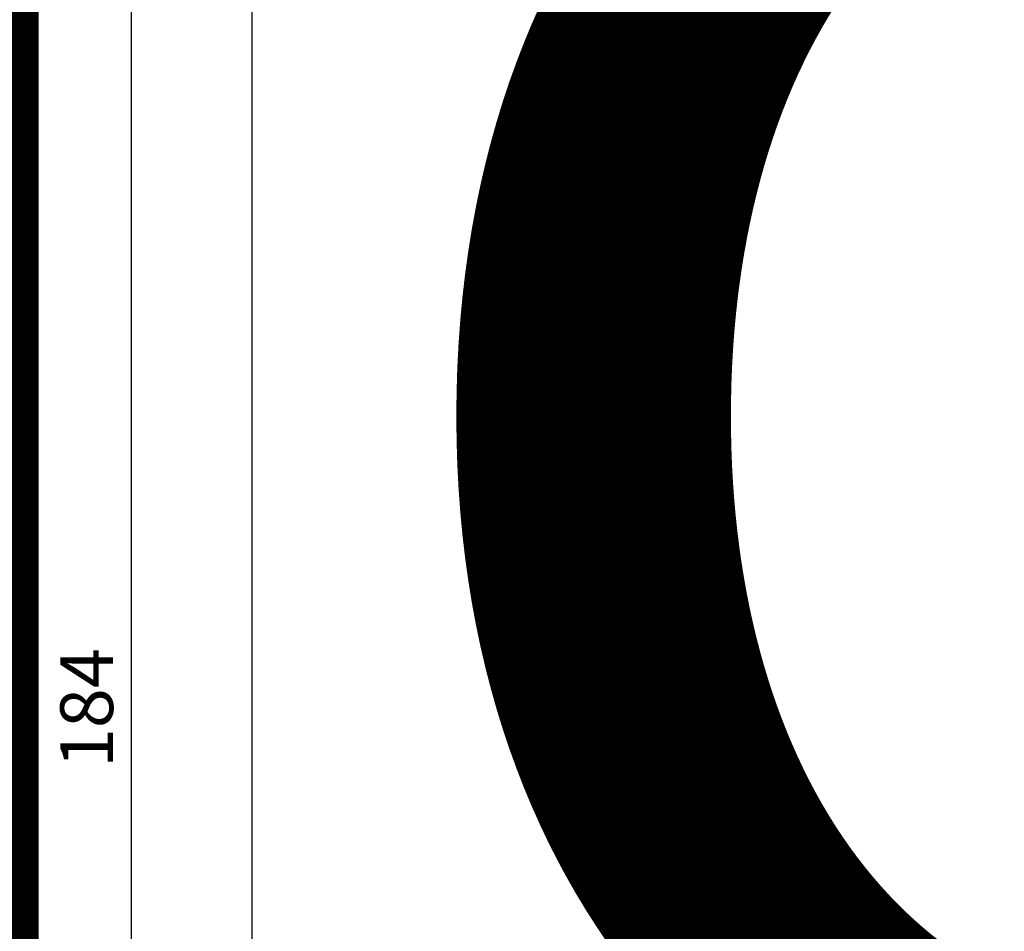
# Model space of a CAD drawing. Units: millimetres. Extents: x -768 to 176485, y -2261 to 550.
# Drawn here: x 683 to 739, y -166 to -114 of the extents above; entities that cross this region are included whole.
import ezdxf

# ---------------------------------------------------------------- set-up
doc = ezdxf.new("R2010")
doc.units = ezdxf.units.MM
doc.linetypes.add('CONTINUA', pattern=[0])
doc.linetypes.add('NASCOSTA', pattern=[9.525, 6.35, -3.175])
doc.layers.get('0').update_dxf_attribs({"color": 252})
doc.layers.add('MURO', color=4, linetype='Continuous', lineweight=0)
for name, color, linetype in [('Quote', 252, 'Continuous'), ('SEZ', 7, 'Continuous'), ('TERMINALI', 3, 'CONTINUA')]:
    doc.layers.add(name, color=color, linetype=linetype)
doc.styles.add('ROMANS', font='ARIALN.TTF')
doc.dimstyles.new('UNIFORM', dxfattribs={"dimtxt": 2, "dimasz": 1.5, "dimexe": 0, "dimexo": 1, "dimgap": 1, "dimtad": 1, "dimrnd": 0.5, "dimdsep": 46, "dimtxsty": 'ROMANS', "dimcen": 2, "dimclrd": 252, "dimclre": 252, "dimclrt": 3, "dimadec": 1, "dimazin": 2, "dimtfac": 1, "dimtmove": 0, "dimatfit": 3, "dimfxl": 0.18, "dimtolj": 1, "dimtzin": 0, "dimarcsym": 0})

# ---------------------------------------------------------------- blocks, each defined once
blk = doc.blocks.new('A$C1EB474BD')
at = {"layer": 'TERMINALI', "color": 85, "linetype": 'NASCOSTA', "lineweight": 0, "true_color": 0x58ba48}
blk.add_line((911.648, 407.698), (782.648, 407.698), dxfattribs=at)
blk.add_circle((813.498, 429.975), 2, dxfattribs=at)
blk = doc.blocks.new('_ClosedBlank')
at = {"color": 0, "linetype": 'ByBlock', "lineweight": -2}
for p, q in [((-1, 0.167), (0, 0)), ((-1, 0.167), (-1, -0.167)), ((0, 0), (-1, -0.167))]:
    blk.add_line(p, q, dxfattribs=at)
blk = doc.blocks.new('*D104')
at = {"color": 252, "linetype": 'ByBlock', "lineweight": -2, "transparency": 16777216}
for p, q in [((-149.789, 123.317), (-158.655, 123.317)), ((-158.655, 120.817), (-158.655, -57.991)), ((-149.789, -60.491), (-158.655, -60.491))]:
    blk.add_line(p, q, dxfattribs=at)
at = {"layer": 'DEFPOINTS', "color": 0, "transparency": 16777216}
for p in [(-148.789, 123.317), (-158.655, -60.491), (-148.789, -60.491)]:
    blk.add_point(p, dxfattribs=at)
at = {"color": 252, "lineweight": -2, "transparency": 16777216, "xscale": 2.5, "yscale": 2.5, "zscale": 2.5}
for p, rotation in [((-158.655, 123.317), 90), ((-158.655, -60.491), 270)]:
    blk.add_blockref('_ClosedBlank', p, dxfattribs=dict(at, rotation=rotation))
at = {"color": 3, "transparency": 16777216, "insert": (-161.187, 31.413), "char_height": 3, "attachment_point": 5, "rotation": 90, "style": 'ROMANS'}
blk.add_mtext('\\A1;184', dxfattribs=at)
blk = doc.blocks.new('FD155')
at = {"layer": 'SEZ'}
blk.add_lwpolyline([(-76.5, 134, 0.414214), (-79.5, 131), (-79.5, -47.808, 0.414214), (-77.5, -49.808), (-36.5, -49.808, 0.414214), (-34.5, -47.808), (-34.5, 131, 0.414214), (-37.5, 134)], format="xyb", close=True, dxfattribs=at)
at = {"style": 'ROMANS', "flags": 8}
blk.add_attdef('CODICE_FD', (-64.092, 71.775), '', height=3, dxfattribs=at)
blk = doc.blocks.new('Nodo Apribile Interno Laterale Sx')
at = {"layer": 'MURO'}
blk.add_line((-151.789, -139.762), (-151.789, 192.425), dxfattribs=at)
at = {"rotation": 270}
blk.add_blockref('A$C1EB474BD', (-559.487, 853.157), dxfattribs=at)
at = {"xscale": -1, "rotation": 180}
blk.add_blockref('FD155', (-72.289, 73.509), dxfattribs=at)
dim = blk.add_linear_dim(base=(-158.655, -60.491), p1=(-148.789, 123.317), p2=(-148.789, -60.491), angle=90, dimstyle='UNIFORM', override={"dimtxt": 3, "dimasz": 2.5, "dimblk": 'ClosedBlank', "dimldrblk": 'ClosedBlank', "dimarcsym": 1})
dim.commit()
dim.dimension.update_dxf_attribs({"geometry": '*D104', "text_midpoint": (-161.187, 31.413)})

msp = doc.modelspace()

# ---------------------------------------------------------------- block references
msp.add_blockref('Nodo Apribile Interno Laterale Sx', (848.492, -184.996))

# ---------------------------------------------------------------- texts
at = {"layer": 'Quote', "insert": (-783.228, 547.974), "char_height": 121.63922, "attachment_point": 1, "style": 'ROMANS'}
msp.add_mtext_dynamic_manual_height_columns('\\A1;\\pi1451.74587;{\\C32;\\c2648525;SISTEMA HS-DUO80-52\\P\\pi230.25077;Soluzione per posa con posizionamento libero su spessore muro}', width=4446.05297, gutter_width=105.906, heights=[0], dxfattribs=at)

doc.saveas('drawing.dxf')
